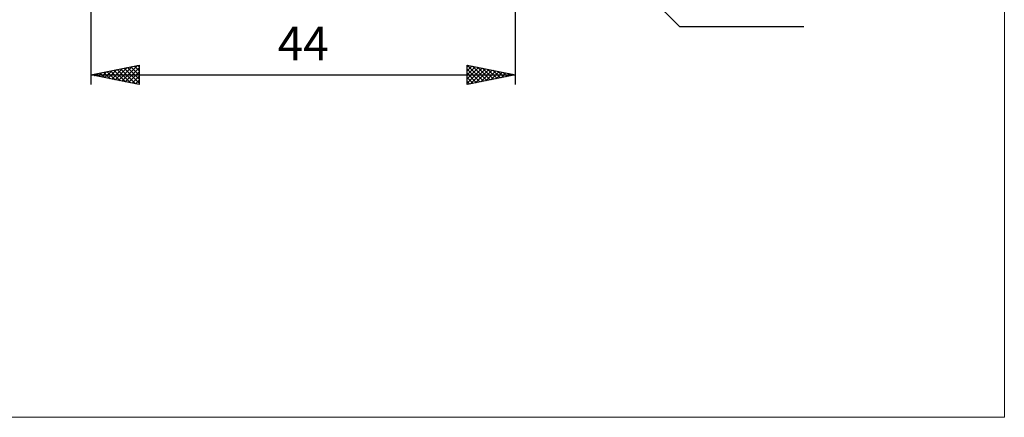
# Model space of a CAD drawing. Units: millimetres. Extents: x -74 to 95, y -61 to 61.
# Drawn here: x -7 to 95, y -61 to -19 of the extents above; entities that cross this region are included whole.
import ezdxf
from ezdxf.enums import TextEntityAlignment as Align

# ---------------------------------------------------------------- set-up
doc = ezdxf.new("R2010")
doc.units = ezdxf.units.MM
doc.header["$LTSCALE"] = 7.15
doc.layers.add('2', color=7, linetype='CONTINUOUS')
doc.layers.add('INFTOTAL', color=9, linetype='CONTINUOUS')
doc.styles.get("Standard").update_dxf_attribs({"font": 'Monospac821 BT'})

msp = doc.modelspace()

# ---------------------------------------------------------------- linework, layer by layer
at = {"layer": '2', "color": 7, "linetype": 'CONTINUOUS', "lineweight": 25}
for p, q in [((0.69, -2.75), (0.69, -26)), ((44.61, -2.93), (61.69, -20)), ((44.69, -26), (44.69, -2.75)), ((61.69, -20), (74.59, -20)), ((0.69, -25), (5.69, -24)), ((2.48, -25.36), (3.38, -24.46)), ((2.84, -25.43), (3.91, -24.36)), ((3.19, -25.5), (4.44, -24.25)), ((3.42, -24.45), (4.79, -25.82)), ((3.54, -25.57), (4.97, -24.14)), ((3.77, -24.38), (5.32, -25.93)), ((3.9, -25.64), (5.5, -24.04)), ((4.13, -24.31), (5.69, -25.87)), ((4.25, -25.71), (5.69, -24.27)), ((4.48, -24.24), (5.69, -25.45)), ((4.84, -24.17), (5.69, -25.02)), ((5.19, -24.1), (5.69, -24.6)), ((5.54, -24.03), (5.69, -24.17)), ((5.69, -24), (5.69, -26)), ((39.69, -26), (39.69, -24)), ((39.69, -24), (44.69, -25)), ((39.69, -24.15), (39.81, -24.03)), ((39.69, -24.58), (40.17, -24.1)), ((39.69, -25), (40.52, -24.17)), ((39.69, -25.42), (40.87, -24.24)), ((39.69, -25.85), (41.23, -24.31)), ((39.69, -24.41), (41.01, -25.74)), ((39.7, -24), (41.36, -25.66)), ((40.03, -25.93), (41.58, -24.38)), ((40.23, -24.11), (41.72, -25.59)), ((40.56, -25.83), (41.93, -24.45)), ((40.76, -24.21), (42.07, -25.52)), ((41.29, -24.32), (42.42, -25.45)), ((41.82, -24.43), (42.78, -25.38)), ((0.69, -25), (44.69, -25)), ((5.69, -26), (0.69, -25)), ((0.71, -25.01), (0.73, -24.99)), ((0.95, -24.95), (1.08, -25.08)), ((1.07, -25.08), (1.26, -24.89)), ((1.3, -24.88), (1.61, -25.18)), ((1.42, -25.15), (1.79, -24.78)), ((1.65, -24.81), (2.14, -25.29)), ((1.77, -25.22), (2.32, -24.67)), ((2.01, -24.74), (2.67, -25.4)), ((2.13, -25.29), (2.85, -24.57)), ((2.36, -24.67), (3.2, -25.5)), ((2.71, -24.59), (3.73, -25.61)), ((3.07, -24.52), (4.26, -25.71)), ((4.6, -25.78), (5.69, -24.7)), ((4.96, -25.85), (5.69, -25.12)), ((39.69, -24.84), (40.66, -25.81)), ((44.69, -25), (39.69, -26)), ((39.69, -25.26), (40.3, -25.88)), ((41.09, -25.72), (42.29, -24.52)), ((41.62, -25.61), (42.64, -24.59)), ((42.15, -25.51), (43, -24.66)), ((42.35, -24.53), (43.13, -25.31)), ((42.68, -25.4), (43.35, -24.73)), ((42.88, -24.64), (43.48, -25.24)), ((43.21, -25.3), (43.7, -24.8)), ((43.41, -24.75), (43.84, -25.17)), ((43.74, -25.19), (44.06, -24.87)), ((43.94, -24.85), (44.19, -25.1)), ((44.27, -25.08), (44.41, -24.94)), ((44.47, -24.96), (44.54, -25.03)), ((5.31, -25.92), (5.69, -25.55)), ((5.66, -26), (5.69, -25.97)), ((39.69, -25.69), (39.95, -25.95))]:
    msp.add_line(p, q, dxfattribs=at)
at = {"layer": 'INFTOTAL', "color": 9, "linetype": 'CONTINUOUS', "lineweight": 18}
for p, q in [((95.36, -60.5), (95.36, 60.5)), ((-74.04, -60.5), (95.36, -60.5))]:
    msp.add_line(p, q, dxfattribs=at)

# ---------------------------------------------------------------- texts
at = {"layer": '2', "color": 7, "linetype": 'CONTINUOUS', "lineweight": 25}
msp.add_text('44', height=3.5, dxfattribs=at).set_placement((22.69, -23.5), align=Align.CENTER)

doc.saveas('drawing.dxf')
